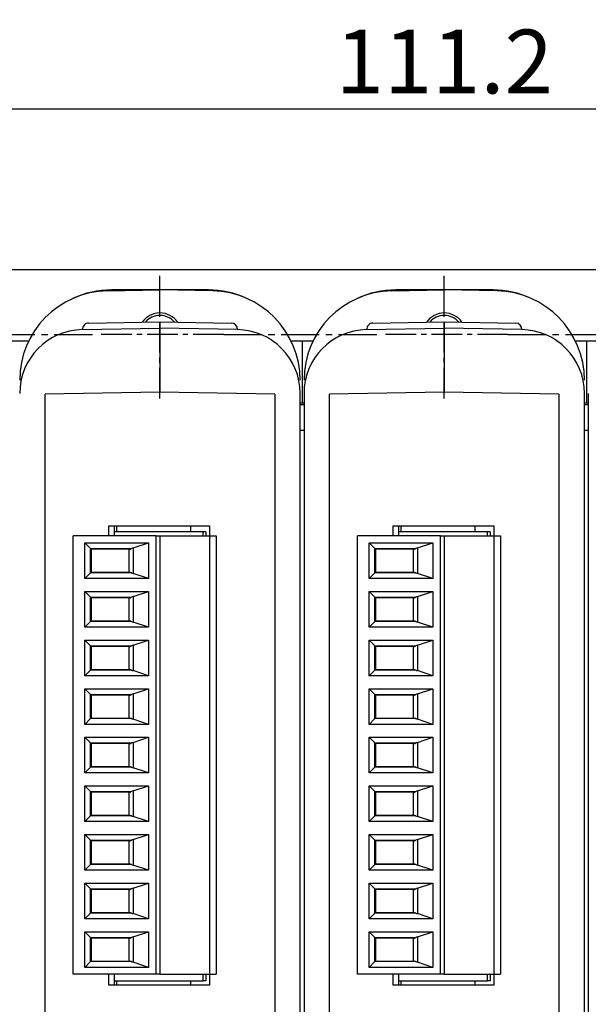
# Model space of a CAD drawing. Extents: x -497 to 1334, y -403 to 589.
# Drawn here: x -257 to -213, y 499 to 576 of the extents above; entities that cross this region are included whole.
import ezdxf

# ---------------------------------------------------------------- set-up
doc = ezdxf.new("R2010")
doc.units = 0
doc.header["$LTSCALE"] = 4
doc.header["$PDMODE"] = 2
doc.header["$PDSIZE"] = 3
doc.linetypes.add('CENTER2', pattern=[1.125, 0.75, -0.125, 0.125, -0.125])
doc.layers.get('0').update_dxf_attribs({"linetype": 'CONTINUOUS'})
doc.layers.get('DEFPOINTS').update_dxf_attribs({"linetype": 'CONTINUOUS'})
doc.layers.add('1', color=1, linetype='CENTER2')
doc.layers.add('3', color=2, linetype='CONTINUOUS')
doc.styles.add('DIMENSION', font='romans.shx')
doc.styles.get("Standard").update_dxf_attribs({"font": 'romans.shx', "bigfont": 'cadsg.shx'})
doc.dimstyles.new('STANDARD$0', dxfattribs={"dimtxt": 2, "dimasz": 1.8, "dimexe": 1, "dimexo": 1, "dimgap": 1, "dimtad": 1, "dimzin": 13, "dimdsep": 46, "dimtxsty": 'Standard', "dimcen": 0.09, "dimadec": 0, "dimazin": 0, "dimtp": 0.3, "dimtfac": 1, "dimtix": 1, "dimtmove": 2, "dimatfit": 3, "dimfxl": 1, "dimtolj": 1, "dimtzin": 13, "dimarcsym": 0})

# ---------------------------------------------------------------- blocks, each defined once
blk = doc.blocks.new('*D475')
at = {"layer": '3', "color": 2, "lineweight": -2, "transparency": 16777216}
for p, q in [((-279.453, 547.983), (-279.453, 570.297)), ((-168.253, 547.983), (-168.253, 570.297)), ((-277.853, 569.097), (-169.853, 569.097))]:
    blk.add_line(p, q, dxfattribs=at)
at = {"layer": '3', "color": 2, "transparency": 16777216}
for points in [[(-277.853, 569.364), (-277.853, 568.83), (-279.453, 569.097)], [(-169.853, 569.364), (-169.853, 568.83), (-168.253, 569.097)]]:
    blk.add_solid(points, dxfattribs=at)
at = {"layer": 'DEFPOINTS', "color": 0, "transparency": 16777216}
for p in [(-168.253, 569.097), (-279.453, 546.783), (-168.253, 546.783)]:
    blk.add_point(p, dxfattribs=at)
at = {"layer": '3', "color": 3, "transparency": 16777216, "insert": (-223.853, 572.797), "char_height": 5, "attachment_point": 5, "style": 'DIMENSION'}
blk.add_mtext('\\A1;111.2', dxfattribs=at)

msp = doc.modelspace()

# ---------------------------------------------------------------- linework, layer by layer
for p, q in [((-287.655, 556.502), (-160.051, 556.502)), ((-250.275, 554.816), (-246.153, 554.888)), ((-242.353, 554.888), (-249.953, 554.888)), ((-249.953, 554.888), (-249.953, 554.822)), ((-246.153, 553.088), (-246.153, 554.888)), ((-242.031, 554.816), (-246.153, 554.888)), ((-242.353, 554.888), (-242.353, 554.822)), ((-227.975, 554.816), (-223.853, 554.888)), ((-220.053, 554.888), (-227.653, 554.888)), ((-227.653, 554.888), (-227.653, 554.822)), ((-223.853, 553.088), (-223.853, 554.888)), ((-219.731, 554.816), (-223.853, 554.888)), ((-220.053, 554.888), (-220.053, 554.822)), ((-251.749, 552.291), (-246.162, 552.388)), ((-246.144, 552.388), (-240.557, 552.291)), ((-229.449, 552.291), (-223.862, 552.388)), ((-223.844, 552.388), (-218.257, 552.291)), ((-252.24, 551.782), (-246.153, 551.888)), ((-246.153, 551.888), (-246.153, 546.888)), ((-240.066, 551.782), (-246.153, 551.888)), ((-229.94, 551.782), (-223.853, 551.888)), ((-223.853, 551.888), (-223.853, 546.888)), ((-217.766, 551.782), (-223.853, 551.888)), ((-256.444, 550.888), (-258.163, 550.888)), ((-234.144, 550.888), (-235.863, 550.888)), ((-235.003, 550.888), (-235.003, 546.028)), ((-211.844, 550.888), (-213.563, 550.888)), ((-212.703, 550.888), (-212.703, 546.028)), ((-246.153, 546.888), (-255.153, 546.731)), ((-255.153, 447.046), (-255.153, 546.731)), ((-237.153, 546.731), (-246.153, 546.888)), ((-237.153, 546.731), (-237.153, 447.046)), ((-235.153, 446.994), (-235.153, 546.783)), ((-234.853, 546.783), (-234.853, 446.994)), ((-223.853, 546.888), (-232.853, 546.731)), ((-232.853, 447.046), (-232.853, 546.731)), ((-214.853, 546.731), (-223.853, 546.888)), ((-214.853, 546.731), (-214.853, 447.046)), ((-212.853, 446.994), (-212.853, 546.783)), ((-212.553, 546.783), (-212.553, 446.994)), ((-235.003, 546.028), (-235.153, 546.028)), ((-234.853, 545.888), (-235.153, 545.888)), ((-234.853, 546.028), (-235.003, 546.028)), ((-212.703, 546.028), (-212.853, 546.028)), ((-212.553, 545.888), (-212.853, 545.888)), ((-212.553, 546.028), (-212.703, 546.028)), ((-235.153, 543.888), (-234.853, 543.888)), ((-212.853, 543.888), (-212.553, 543.888)), ((-250.153, 535.623), (-250.153, 536.388)), ((-250.153, 536.388), (-242.253, 536.388)), ((-249.753, 536.388), (-249.753, 535.923)), ((-249.753, 535.923), (-249.753, 535.623)), ((-242.753, 535.923), (-249.753, 535.923)), ((-249.553, 536.388), (-249.553, 535.923)), ((-243.753, 536.388), (-243.753, 535.923)), ((-242.753, 535.623), (-242.753, 535.923)), ((-242.553, 535.923), (-242.753, 535.923)), ((-242.553, 535.923), (-242.553, 535.623)), ((-242.253, 536.388), (-242.253, 535.623)), ((-227.853, 535.623), (-227.853, 536.388)), ((-227.853, 536.388), (-219.953, 536.388)), ((-227.453, 536.388), (-227.453, 535.923)), ((-227.453, 535.923), (-227.453, 535.623)), ((-220.453, 535.923), (-227.453, 535.923)), ((-227.253, 536.388), (-227.253, 535.923)), ((-221.453, 536.388), (-221.453, 535.923)), ((-220.453, 535.623), (-220.453, 535.923)), ((-220.253, 535.923), (-220.453, 535.923)), ((-220.253, 535.923), (-220.253, 535.623)), ((-219.953, 536.388), (-219.953, 535.623)), ((-246.453, 535.623), (-252.953, 535.623)), ((-252.953, 501.253), (-252.953, 535.623)), ((-252.053, 535.063), (-247.053, 535.063)), ((-251.604, 534.615), (-252.053, 535.063)), ((-252.053, 532.263), (-252.053, 535.063)), ((-248.26, 534.661), (-247.053, 535.063)), ((-247.053, 535.063), (-247.053, 532.263)), ((-246.453, 501.253), (-246.453, 535.623)), ((-246.453, 535.623), (-246.153, 535.623)), ((-246.153, 535.623), (-246.153, 501.253)), ((-246.153, 535.623), (-242.253, 535.623)), ((-242.253, 535.623), (-242.253, 501.253)), ((-242.253, 535.623), (-241.753, 535.623)), ((-241.753, 535.623), (-241.753, 501.253)), ((-230.653, 501.253), (-230.653, 535.623)), ((-224.153, 535.623), (-230.653, 535.623)), ((-229.753, 532.263), (-229.753, 535.063)), ((-229.304, 534.615), (-229.753, 535.063)), ((-229.753, 535.063), (-224.753, 535.063)), ((-225.96, 534.661), (-224.753, 535.063)), ((-224.753, 535.063), (-224.753, 532.263)), ((-224.153, 501.253), (-224.153, 535.623)), ((-224.153, 535.623), (-223.853, 535.623)), ((-223.853, 535.623), (-223.853, 501.253)), ((-223.853, 535.623), (-219.953, 535.623)), ((-219.953, 535.623), (-219.953, 501.253)), ((-219.953, 535.623), (-219.453, 535.623)), ((-219.453, 535.623), (-219.453, 501.253)), ((-251.604, 534.615), (-248.376, 534.615)), ((-251.604, 532.712), (-251.604, 534.615)), ((-251.604, 534.615), (-251.553, 534.563)), ((-248.521, 534.563), (-251.553, 534.563)), ((-251.553, 534.563), (-251.553, 532.763)), ((-248.553, 532.763), (-248.553, 534.563)), ((-248.26, 534.661), (-248.26, 532.666)), ((-229.304, 532.712), (-229.304, 534.615)), ((-229.304, 534.615), (-226.076, 534.615)), ((-229.253, 534.563), (-229.253, 532.763)), ((-226.221, 534.563), (-229.253, 534.563)), ((-226.253, 532.763), (-226.253, 534.563)), ((-225.96, 534.661), (-225.96, 532.666)), ((-251.604, 532.712), (-252.053, 532.263)), ((-251.604, 532.712), (-251.553, 532.763)), ((-248.376, 532.712), (-251.604, 532.712)), ((-251.553, 532.763), (-248.521, 532.763)), ((-247.053, 532.263), (-248.26, 532.666)), ((-229.304, 532.712), (-229.753, 532.263)), ((-226.076, 532.712), (-229.304, 532.712)), ((-229.253, 532.763), (-226.221, 532.763)), ((-224.753, 532.263), (-225.96, 532.666)), ((-247.053, 532.263), (-252.053, 532.263)), ((-224.753, 532.263), (-229.753, 532.263)), ((-252.053, 528.453), (-252.053, 531.253)), ((-252.053, 531.253), (-247.053, 531.253)), ((-251.604, 530.805), (-252.053, 531.253)), ((-248.26, 530.851), (-247.053, 531.253)), ((-247.053, 531.253), (-247.053, 528.453)), ((-229.753, 531.253), (-224.753, 531.253)), ((-229.304, 530.805), (-229.753, 531.253)), ((-229.753, 528.453), (-229.753, 531.253)), ((-225.96, 530.851), (-224.753, 531.253)), ((-224.753, 531.253), (-224.753, 528.453)), ((-251.604, 530.805), (-248.376, 530.805)), ((-251.604, 528.902), (-251.604, 530.805)), ((-251.553, 530.753), (-251.553, 528.953)), ((-248.521, 530.753), (-251.553, 530.753)), ((-248.553, 528.953), (-248.553, 530.753)), ((-248.26, 530.851), (-248.26, 528.856)), ((-229.304, 530.805), (-226.076, 530.805)), ((-229.304, 528.902), (-229.304, 530.805)), ((-229.253, 530.753), (-229.253, 528.953)), ((-226.221, 530.753), (-229.253, 530.753)), ((-226.253, 528.953), (-226.253, 530.753)), ((-225.96, 530.851), (-225.96, 528.856)), ((-251.604, 528.902), (-252.053, 528.453)), ((-251.604, 528.902), (-251.553, 528.953)), ((-248.376, 528.902), (-251.604, 528.902)), ((-251.553, 528.953), (-248.521, 528.953)), ((-247.053, 528.453), (-248.26, 528.856)), ((-229.304, 528.902), (-229.753, 528.453)), ((-226.076, 528.902), (-229.304, 528.902)), ((-229.253, 528.953), (-226.221, 528.953)), ((-224.753, 528.453), (-225.96, 528.856)), ((-247.053, 528.453), (-252.053, 528.453)), ((-224.753, 528.453), (-229.753, 528.453)), ((-252.053, 527.443), (-247.053, 527.443)), ((-251.604, 526.995), (-252.053, 527.443)), ((-252.053, 524.643), (-252.053, 527.443)), ((-248.26, 527.041), (-247.053, 527.443)), ((-247.053, 527.443), (-247.053, 524.643)), ((-229.753, 524.643), (-229.753, 527.443)), ((-229.304, 526.995), (-229.753, 527.443)), ((-229.753, 527.443), (-224.753, 527.443)), ((-225.96, 527.041), (-224.753, 527.443)), ((-224.753, 527.443), (-224.753, 524.643)), ((-251.604, 526.995), (-248.376, 526.995)), ((-251.604, 525.092), (-251.604, 526.995)), ((-251.553, 526.943), (-251.553, 525.143)), ((-248.521, 526.943), (-251.553, 526.943)), ((-248.553, 525.143), (-248.553, 526.943)), ((-248.26, 527.041), (-248.26, 525.046)), ((-229.304, 525.092), (-229.304, 526.995)), ((-229.304, 526.995), (-226.076, 526.995)), ((-229.253, 526.943), (-229.253, 525.143)), ((-226.221, 526.943), (-229.253, 526.943)), ((-226.253, 525.143), (-226.253, 526.943)), ((-225.96, 527.041), (-225.96, 525.046)), ((-251.604, 525.092), (-252.053, 524.643)), ((-248.376, 525.092), (-251.604, 525.092)), ((-251.553, 525.143), (-248.521, 525.143)), ((-247.053, 524.643), (-248.26, 525.046)), ((-229.304, 525.092), (-229.753, 524.643)), ((-226.076, 525.092), (-229.304, 525.092)), ((-229.253, 525.143), (-226.221, 525.143)), ((-224.753, 524.643), (-225.96, 525.046)), ((-247.053, 524.643), (-252.053, 524.643)), ((-224.753, 524.643), (-229.753, 524.643)), ((-252.053, 520.833), (-252.053, 523.633)), ((-252.053, 523.633), (-247.053, 523.633)), ((-251.604, 523.185), (-252.053, 523.633)), ((-248.26, 523.231), (-247.053, 523.633)), ((-247.053, 523.633), (-247.053, 520.833)), ((-229.753, 523.633), (-224.753, 523.633)), ((-229.304, 523.185), (-229.753, 523.633)), ((-229.753, 520.833), (-229.753, 523.633)), ((-225.96, 523.231), (-224.753, 523.633)), ((-224.753, 523.633), (-224.753, 520.833)), ((-251.604, 523.185), (-248.376, 523.185)), ((-251.604, 521.282), (-251.604, 523.185)), ((-251.553, 523.133), (-251.553, 521.333)), ((-248.521, 523.133), (-251.553, 523.133)), ((-248.553, 521.333), (-248.553, 523.133)), ((-248.26, 523.231), (-248.26, 521.236)), ((-229.304, 523.185), (-226.076, 523.185)), ((-229.304, 521.282), (-229.304, 523.185)), ((-226.221, 523.133), (-229.253, 523.133)), ((-229.253, 523.133), (-229.253, 521.333)), ((-226.253, 521.333), (-226.253, 523.133)), ((-225.96, 523.231), (-225.96, 521.236)), ((-251.604, 521.282), (-252.053, 520.833)), ((-248.376, 521.282), (-251.604, 521.282)), ((-251.553, 521.333), (-248.521, 521.333)), ((-247.053, 520.833), (-248.26, 521.236)), ((-229.304, 521.282), (-229.753, 520.833)), ((-226.076, 521.282), (-229.304, 521.282)), ((-229.253, 521.333), (-226.221, 521.333)), ((-224.753, 520.833), (-225.96, 521.236)), ((-247.053, 520.833), (-252.053, 520.833)), ((-224.753, 520.833), (-229.753, 520.833)), ((-252.053, 519.823), (-247.053, 519.823)), ((-251.604, 519.375), (-252.053, 519.823)), ((-252.053, 517.023), (-252.053, 519.823)), ((-248.26, 519.421), (-247.053, 519.823)), ((-247.053, 519.823), (-247.053, 517.023)), ((-229.753, 519.823), (-224.753, 519.823)), ((-229.304, 519.375), (-229.753, 519.823)), ((-229.753, 517.023), (-229.753, 519.823)), ((-225.96, 519.421), (-224.753, 519.823)), ((-224.753, 519.823), (-224.753, 517.023)), ((-251.604, 519.375), (-248.376, 519.375)), ((-251.604, 517.472), (-251.604, 519.375)), ((-248.521, 519.323), (-251.553, 519.323)), ((-251.553, 519.323), (-251.553, 517.523)), ((-248.553, 517.523), (-248.553, 519.323)), ((-248.26, 519.421), (-248.26, 517.426)), ((-229.304, 519.375), (-226.076, 519.375)), ((-229.304, 517.472), (-229.304, 519.375)), ((-226.221, 519.323), (-229.253, 519.323)), ((-229.253, 519.323), (-229.253, 517.523)), ((-226.253, 517.523), (-226.253, 519.323)), ((-225.96, 519.421), (-225.96, 517.426)), ((-251.604, 517.472), (-252.053, 517.023)), ((-248.376, 517.472), (-251.604, 517.472)), ((-251.553, 517.523), (-248.521, 517.523)), ((-247.053, 517.023), (-248.26, 517.426)), ((-229.304, 517.472), (-229.753, 517.023)), ((-226.076, 517.472), (-229.304, 517.472)), ((-229.253, 517.523), (-226.221, 517.523)), ((-224.753, 517.023), (-225.96, 517.426)), ((-247.053, 517.023), (-252.053, 517.023)), ((-224.753, 517.023), (-229.753, 517.023)), ((-252.053, 513.213), (-252.053, 516.013)), ((-252.053, 516.013), (-247.053, 516.013)), ((-251.604, 515.565), (-252.053, 516.013)), ((-248.26, 515.611), (-247.053, 516.013)), ((-247.053, 516.013), (-247.053, 513.213)), ((-229.753, 513.213), (-229.753, 516.013)), ((-229.304, 515.565), (-229.753, 516.013)), ((-229.753, 516.013), (-224.753, 516.013)), ((-225.96, 515.611), (-224.753, 516.013)), ((-224.753, 516.013), (-224.753, 513.213)), ((-251.604, 515.565), (-248.376, 515.565)), ((-251.604, 513.662), (-251.604, 515.565)), ((-248.521, 515.513), (-251.553, 515.513)), ((-251.553, 515.513), (-251.553, 513.713)), ((-248.553, 513.713), (-248.553, 515.513)), ((-248.26, 515.611), (-248.26, 513.616)), ((-229.304, 513.662), (-229.304, 515.565)), ((-229.304, 515.565), (-226.076, 515.565)), ((-226.221, 515.513), (-229.253, 515.513)), ((-229.253, 515.513), (-229.253, 513.713)), ((-226.253, 513.713), (-226.253, 515.513)), ((-225.96, 515.611), (-225.96, 513.616)), ((-251.604, 513.662), (-252.053, 513.213)), ((-248.376, 513.662), (-251.604, 513.662)), ((-251.553, 513.713), (-248.521, 513.713)), ((-247.053, 513.213), (-248.26, 513.616)), ((-229.304, 513.662), (-229.753, 513.213)), ((-226.076, 513.662), (-229.304, 513.662)), ((-229.253, 513.713), (-226.221, 513.713)), ((-224.753, 513.213), (-225.96, 513.616)), ((-247.053, 513.213), (-252.053, 513.213)), ((-224.753, 513.213), (-229.753, 513.213)), ((-252.053, 509.403), (-252.053, 512.203)), ((-252.053, 512.203), (-247.053, 512.203)), ((-251.604, 511.755), (-252.053, 512.203)), ((-248.26, 511.801), (-247.053, 512.203)), ((-248.26, 511.801), (-248.26, 509.806)), ((-247.053, 512.203), (-247.053, 509.403)), ((-229.753, 512.203), (-224.753, 512.203)), ((-229.304, 511.755), (-229.753, 512.203)), ((-229.753, 509.403), (-229.753, 512.203)), ((-225.96, 511.801), (-224.753, 512.203)), ((-225.96, 511.801), (-225.96, 509.806)), ((-224.753, 512.203), (-224.753, 509.403)), ((-251.604, 509.852), (-251.604, 511.755)), ((-251.604, 511.755), (-248.376, 511.755)), ((-248.521, 511.703), (-251.553, 511.703)), ((-251.553, 511.703), (-251.553, 509.903)), ((-248.553, 509.903), (-248.553, 511.703)), ((-229.304, 511.755), (-226.076, 511.755)), ((-229.304, 509.852), (-229.304, 511.755)), ((-226.221, 511.703), (-229.253, 511.703)), ((-229.253, 511.703), (-229.253, 509.903)), ((-226.253, 509.903), (-226.253, 511.703)), ((-251.604, 509.852), (-252.053, 509.403)), ((-248.376, 509.852), (-251.604, 509.852)), ((-251.553, 509.903), (-248.521, 509.903)), ((-247.053, 509.403), (-248.26, 509.806)), ((-229.304, 509.852), (-229.753, 509.403)), ((-226.076, 509.852), (-229.304, 509.852)), ((-229.253, 509.903), (-226.221, 509.903)), ((-224.753, 509.403), (-225.96, 509.806)), ((-247.053, 509.403), (-252.053, 509.403)), ((-224.753, 509.403), (-229.753, 509.403)), ((-252.053, 505.593), (-252.053, 508.393)), ((-252.053, 508.393), (-247.053, 508.393)), ((-251.604, 507.945), (-252.053, 508.393)), ((-251.604, 507.945), (-248.376, 507.945)), ((-251.604, 506.042), (-251.604, 507.945)), ((-248.26, 507.991), (-247.053, 508.393)), ((-248.26, 507.991), (-248.26, 505.996)), ((-247.053, 508.393), (-247.053, 505.593)), ((-229.753, 508.393), (-224.753, 508.393)), ((-229.304, 507.945), (-229.753, 508.393)), ((-229.753, 505.593), (-229.753, 508.393)), ((-229.304, 507.945), (-226.076, 507.945)), ((-229.304, 506.042), (-229.304, 507.945)), ((-225.96, 507.991), (-224.753, 508.393)), ((-225.96, 507.991), (-225.96, 505.996)), ((-224.753, 508.393), (-224.753, 505.593)), ((-248.521, 507.893), (-251.553, 507.893)), ((-251.553, 507.893), (-251.553, 506.093)), ((-248.553, 506.093), (-248.553, 507.893)), ((-229.253, 507.893), (-229.253, 506.093)), ((-226.221, 507.893), (-229.253, 507.893)), ((-226.253, 506.093), (-226.253, 507.893)), ((-251.604, 506.042), (-252.053, 505.593)), ((-247.053, 505.593), (-252.053, 505.593)), ((-248.376, 506.042), (-251.604, 506.042)), ((-251.553, 506.093), (-248.521, 506.093)), ((-247.053, 505.593), (-248.26, 505.996)), ((-229.304, 506.042), (-229.753, 505.593)), ((-224.753, 505.593), (-229.753, 505.593)), ((-226.076, 506.042), (-229.304, 506.042)), ((-229.253, 506.093), (-226.221, 506.093)), ((-224.753, 505.593), (-225.96, 505.996)), ((-252.053, 501.783), (-252.053, 504.583)), ((-252.053, 504.583), (-247.053, 504.583)), ((-251.604, 504.135), (-252.053, 504.583)), ((-251.604, 502.232), (-251.604, 504.135)), ((-251.604, 504.135), (-248.376, 504.135)), ((-251.553, 504.083), (-251.553, 502.283)), ((-248.521, 504.083), (-251.553, 504.083)), ((-248.553, 502.283), (-248.553, 504.083)), ((-248.26, 504.181), (-247.053, 504.583)), ((-248.26, 504.181), (-248.26, 502.186)), ((-247.053, 504.583), (-247.053, 501.783)), ((-229.753, 504.583), (-224.753, 504.583)), ((-229.304, 504.135), (-229.753, 504.583)), ((-229.753, 501.783), (-229.753, 504.583)), ((-229.304, 504.135), (-226.076, 504.135)), ((-229.304, 502.232), (-229.304, 504.135)), ((-229.253, 504.083), (-229.253, 502.283)), ((-226.221, 504.083), (-229.253, 504.083)), ((-226.253, 502.283), (-226.253, 504.083)), ((-225.96, 504.181), (-224.753, 504.583)), ((-225.96, 504.181), (-225.96, 502.186)), ((-224.753, 504.583), (-224.753, 501.783)), ((-251.604, 502.232), (-252.053, 501.783)), ((-247.053, 501.783), (-252.053, 501.783)), ((-248.376, 502.232), (-251.604, 502.232)), ((-251.553, 502.283), (-248.521, 502.283)), ((-247.053, 501.783), (-248.26, 502.186)), ((-229.304, 502.232), (-229.753, 501.783)), ((-224.753, 501.783), (-229.753, 501.783)), ((-226.076, 502.232), (-229.304, 502.232)), ((-229.253, 502.283), (-226.221, 502.283)), ((-224.753, 501.783), (-225.96, 502.186)), ((-246.453, 501.253), (-252.953, 501.253)), ((-250.153, 500.388), (-250.153, 501.253)), ((-249.753, 501.253), (-249.753, 500.723)), ((-246.153, 501.253), (-246.453, 501.253)), ((-246.153, 501.253), (-242.253, 501.253)), ((-242.753, 500.723), (-242.753, 501.253)), ((-242.553, 501.253), (-242.553, 500.723)), ((-242.253, 501.253), (-241.753, 501.253)), ((-242.253, 501.253), (-242.253, 500.388)), ((-224.153, 501.253), (-230.653, 501.253)), ((-227.853, 500.388), (-227.853, 501.253)), ((-227.453, 501.253), (-227.453, 500.723)), ((-223.853, 501.253), (-224.153, 501.253)), ((-223.853, 501.253), (-219.953, 501.253)), ((-220.453, 500.723), (-220.453, 501.253)), ((-220.253, 501.253), (-220.253, 500.723)), ((-219.953, 501.253), (-219.453, 501.253)), ((-219.953, 501.253), (-219.953, 500.388)), ((-242.253, 500.388), (-250.153, 500.388)), ((-249.753, 500.723), (-242.753, 500.723)), ((-249.753, 500.723), (-249.753, 500.388)), ((-249.553, 500.723), (-249.553, 500.388)), ((-243.753, 500.723), (-243.753, 500.388)), ((-242.553, 500.723), (-242.753, 500.723)), ((-219.953, 500.388), (-227.853, 500.388)), ((-227.453, 500.723), (-220.453, 500.723)), ((-227.453, 500.723), (-227.453, 500.388)), ((-227.253, 500.723), (-227.253, 500.388)), ((-221.453, 500.723), (-221.453, 500.388)), ((-220.253, 500.723), (-220.453, 500.723))]:
    msp.add_line(p, q)
at = {"flags": 128}
for points in [[(-246.162, 552.388), (-246.162, 552.379), (-246.161, 552.35), (-246.16, 552.304), (-246.159, 552.242), (-246.158, 552.166), (-246.156, 552.08), (-246.155, 551.986), (-246.153, 551.888)], [(-246.153, 551.888), (-246.151, 551.986), (-246.15, 552.08), (-246.148, 552.166), (-246.147, 552.242), (-246.146, 552.304), (-246.145, 552.35), (-246.145, 552.379), (-246.144, 552.388)], [(-223.862, 552.388), (-223.862, 552.379), (-223.861, 552.35), (-223.86, 552.304), (-223.859, 552.242), (-223.858, 552.166), (-223.856, 552.08), (-223.855, 551.986), (-223.853, 551.888)], [(-223.853, 551.888), (-223.851, 551.986), (-223.85, 552.08), (-223.848, 552.166), (-223.847, 552.242), (-223.846, 552.304), (-223.845, 552.35), (-223.845, 552.379), (-223.844, 552.388)], [(-229.304, 534.615), (-229.276, 534.586), (-229.259, 534.569), (-229.253, 534.563)], [(-229.304, 532.712), (-229.276, 532.741), (-229.259, 532.758), (-229.253, 532.763)], [(-251.604, 530.805), (-251.576, 530.776), (-251.559, 530.759), (-251.553, 530.753)], [(-229.304, 530.805), (-229.276, 530.776), (-229.259, 530.759), (-229.253, 530.753)], [(-229.304, 528.902), (-229.276, 528.931), (-229.259, 528.948), (-229.253, 528.953)], [(-251.604, 526.995), (-251.576, 526.966), (-251.559, 526.949), (-251.553, 526.943)], [(-229.304, 526.995), (-229.276, 526.966), (-229.259, 526.949), (-229.253, 526.943)], [(-251.604, 525.092), (-251.576, 525.121), (-251.559, 525.138), (-251.553, 525.143)], [(-229.304, 525.092), (-229.276, 525.121), (-229.259, 525.138), (-229.253, 525.143)], [(-251.604, 523.185), (-251.576, 523.156), (-251.559, 523.139), (-251.553, 523.133)], [(-229.304, 523.185), (-229.276, 523.156), (-229.259, 523.139), (-229.253, 523.133)], [(-251.604, 521.282), (-251.576, 521.311), (-251.559, 521.328), (-251.553, 521.333)], [(-229.304, 521.282), (-229.276, 521.311), (-229.259, 521.328), (-229.253, 521.333)], [(-251.604, 519.375), (-251.576, 519.346), (-251.559, 519.329), (-251.553, 519.323)], [(-229.304, 519.375), (-229.276, 519.346), (-229.259, 519.329), (-229.253, 519.323)], [(-251.604, 517.472), (-251.576, 517.501), (-251.559, 517.518), (-251.553, 517.523)], [(-229.304, 517.472), (-229.276, 517.501), (-229.259, 517.518), (-229.253, 517.523)], [(-251.604, 515.565), (-251.576, 515.536), (-251.559, 515.519), (-251.553, 515.513)], [(-229.304, 515.565), (-229.276, 515.536), (-229.259, 515.519), (-229.253, 515.513)], [(-251.604, 513.662), (-251.576, 513.691), (-251.559, 513.708), (-251.553, 513.713)], [(-229.304, 513.662), (-229.276, 513.691), (-229.259, 513.708), (-229.253, 513.713)], [(-251.604, 511.755), (-251.576, 511.726), (-251.559, 511.709), (-251.553, 511.703)], [(-229.304, 511.755), (-229.276, 511.726), (-229.259, 511.709), (-229.253, 511.703)], [(-251.604, 509.852), (-251.576, 509.881), (-251.559, 509.898), (-251.553, 509.903)], [(-229.304, 509.852), (-229.276, 509.881), (-229.259, 509.898), (-229.253, 509.903)], [(-251.604, 507.945), (-251.576, 507.916), (-251.559, 507.899), (-251.553, 507.893)], [(-229.304, 507.945), (-229.276, 507.916), (-229.259, 507.899), (-229.253, 507.893)], [(-251.604, 506.042), (-251.576, 506.071), (-251.559, 506.088), (-251.553, 506.093)], [(-229.304, 506.042), (-229.276, 506.071), (-229.259, 506.088), (-229.253, 506.093)], [(-251.604, 504.135), (-251.576, 504.106), (-251.559, 504.089), (-251.553, 504.083)], [(-229.304, 504.135), (-229.276, 504.106), (-229.259, 504.089), (-229.253, 504.083)], [(-251.604, 502.232), (-251.576, 502.261), (-251.559, 502.278), (-251.553, 502.283)], [(-229.304, 502.232), (-229.276, 502.261), (-229.259, 502.278), (-229.253, 502.283)]]:
    msp.add_lwpolyline(points, dxfattribs=at)
for centre, radius, start, end in [((-250.153, 547.818), 7, 91, 180), ((-249.953, 547.688), 7.2, 90, 114.82743), ((-242.353, 547.688), 7.2, 65.17257, 90), ((-242.153, 547.818), 7, 0, 89), ((-227.853, 547.818), 7, 91, 180), ((-227.653, 547.688), 7.2, 90, 114.82743), ((-220.053, 547.688), 7.2, 65.17257, 90), ((-219.853, 547.818), 7, 0, 89), ((-246.153, 551.388), 1.7, 90, 144.97129), ((-246.153, 551.388), 1.5, 40.80641, 139.19359), ((-246.153, 551.388), 1.7, 35.02871, 90), ((-223.853, 551.388), 1.7, 90, 144.97129), ((-223.853, 551.388), 1.5, 40.80641, 139.19359), ((-223.853, 551.388), 1.7, 35.02871, 90), ((-251.74, 551.791), 0.5, 91, 181), ((-240.566, 551.791), 0.5, 359, 89), ((-229.44, 551.791), 0.5, 91, 181), ((-218.266, 551.791), 0.5, 359, 89), ((-252.153, 546.783), 5, 91, 180), ((-240.153, 546.783), 5, 0, 89), ((-229.853, 546.783), 5, 91, 180), ((-217.853, 546.783), 5, 0, 89)]:
    msp.add_arc(centre, radius, start, end)
for centre, start_param, end_param in [((-247.553, 534.425), 5.497787, 5.678913), ((-225.253, 534.425), 5.497787, 5.678913), ((-247.553, 532.901), 0.604273, 0.785398), ((-225.253, 532.901), 0.604273, 0.785398), ((-247.553, 530.615), 5.497787, 5.678913), ((-225.253, 530.615), 5.497787, 5.678913), ((-247.553, 529.091), 0.604273, 0.785398), ((-225.253, 529.091), 0.604273, 0.785398), ((-247.553, 526.805), 5.497787, 5.678913), ((-225.253, 526.805), 5.497787, 5.678913), ((-247.553, 525.281), 0.604273, 0.785398), ((-225.253, 525.281), 0.604273, 0.785398), ((-247.553, 522.995), 5.497787, 5.678913), ((-225.253, 522.995), 5.497787, 5.678913), ((-247.553, 521.471), 0.604273, 0.785398), ((-225.253, 521.471), 0.604273, 0.785398), ((-247.553, 519.185), 5.497787, 5.678913), ((-225.253, 519.185), 5.497787, 5.678913), ((-247.553, 517.661), 0.604273, 0.785398), ((-225.253, 517.661), 0.604273, 0.785398), ((-247.553, 515.375), 5.497787, 5.678913), ((-225.253, 515.375), 5.497787, 5.678913), ((-247.553, 513.851), 0.604273, 0.785398), ((-225.253, 513.851), 0.604273, 0.785398), ((-247.553, 511.565), 5.497787, 5.678913), ((-225.253, 511.565), 5.497787, 5.678913), ((-247.553, 510.041), 0.604273, 0.785398), ((-225.253, 510.041), 0.604273, 0.785398), ((-247.553, 507.755), 5.497787, 5.678913), ((-225.253, 507.755), 5.497787, 5.678913), ((-247.553, 506.231), 0.604273, 0.785398), ((-225.253, 506.231), 0.604273, 0.785398), ((-247.553, 503.945), 5.497787, 5.678913), ((-225.253, 503.945), 5.497787, 5.678913), ((-247.553, 502.421), 0.604273, 0.785398), ((-225.253, 502.421), 0.604273, 0.785398)]:
    msp.add_ellipse(centre, major_axis=(-1, 0), ratio=0.333333, start_param=start_param, end_param=end_param)
for points, knots in [([(-248.521, 534.563), (-248.514, 534.564), (-248.481, 534.566), (-248.422, 534.594), (-248.376, 534.615)], [0, 0, 0, 0, 0.228939, 1, 1, 1, 1]), ([(-226.221, 534.563), (-226.214, 534.564), (-226.181, 534.566), (-226.122, 534.594), (-226.076, 534.615)], [0, 0, 0, 0, 0.2289368, 1, 1, 1, 1]), ([(-248.521, 532.763), (-248.492, 532.757), (-248.454, 532.749), (-248.391, 532.719), (-248.376, 532.712)], [0, 0, 0, 0, 0.770924, 1, 1, 1, 1]), ([(-226.221, 532.763), (-226.192, 532.757), (-226.154, 532.749), (-226.091, 532.719), (-226.076, 532.712)], [0, 0, 0, 0, 0.770928, 1, 1, 1, 1]), ([(-248.521, 530.753), (-248.514, 530.754), (-248.481, 530.756), (-248.422, 530.784), (-248.376, 530.805)], [0, 0, 0, 0, 0.228939, 1, 1, 1, 1]), ([(-226.221, 530.753), (-226.214, 530.754), (-226.181, 530.756), (-226.122, 530.784), (-226.076, 530.805)], [0, 0, 0, 0, 0.2289368, 1, 1, 1, 1]), ([(-248.521, 528.953), (-248.492, 528.947), (-248.454, 528.939), (-248.391, 528.909), (-248.376, 528.902)], [0, 0, 0, 0, 0.770924, 1, 1, 1, 1]), ([(-226.221, 528.953), (-226.192, 528.947), (-226.154, 528.939), (-226.091, 528.909), (-226.076, 528.902)], [0, 0, 0, 0, 0.770928, 1, 1, 1, 1]), ([(-248.521, 526.943), (-248.514, 526.944), (-248.481, 526.946), (-248.422, 526.974), (-248.376, 526.995)], [0, 0, 0, 0, 0.2289393, 1, 1, 1, 1]), ([(-226.221, 526.943), (-226.214, 526.944), (-226.181, 526.946), (-226.122, 526.974), (-226.076, 526.995)], [0, 0, 0, 0, 0.228937, 1, 1, 1, 1]), ([(-248.521, 525.143), (-248.492, 525.137), (-248.454, 525.129), (-248.391, 525.099), (-248.376, 525.092)], [0, 0, 0, 0, 0.770924, 1, 1, 1, 1]), ([(-226.221, 525.143), (-226.192, 525.137), (-226.154, 525.129), (-226.091, 525.099), (-226.076, 525.092)], [0, 0, 0, 0, 0.770928, 1, 1, 1, 1]), ([(-248.521, 523.133), (-248.514, 523.134), (-248.481, 523.136), (-248.422, 523.164), (-248.376, 523.185)], [0, 0, 0, 0, 0.2289393, 1, 1, 1, 1]), ([(-226.221, 523.133), (-226.214, 523.134), (-226.181, 523.136), (-226.122, 523.164), (-226.076, 523.185)], [0, 0, 0, 0, 0.228937, 1, 1, 1, 1]), ([(-248.521, 521.333), (-248.492, 521.327), (-248.454, 521.319), (-248.391, 521.289), (-248.376, 521.282)], [0, 0, 0, 0, 0.770924, 1, 1, 1, 1]), ([(-226.221, 521.333), (-226.192, 521.327), (-226.154, 521.319), (-226.091, 521.289), (-226.076, 521.282)], [0, 0, 0, 0, 0.770928, 1, 1, 1, 1]), ([(-248.521, 519.323), (-248.514, 519.324), (-248.481, 519.326), (-248.422, 519.354), (-248.376, 519.375)], [0, 0, 0, 0, 0.228939, 1, 1, 1, 1]), ([(-226.221, 519.323), (-226.214, 519.324), (-226.181, 519.326), (-226.122, 519.354), (-226.076, 519.375)], [0, 0, 0, 0, 0.2289368, 1, 1, 1, 1]), ([(-248.521, 517.523), (-248.492, 517.517), (-248.454, 517.509), (-248.391, 517.479), (-248.376, 517.472)], [0, 0, 0, 0, 0.770924, 1, 1, 1, 1]), ([(-226.221, 517.523), (-226.192, 517.517), (-226.154, 517.509), (-226.091, 517.479), (-226.076, 517.472)], [0, 0, 0, 0, 0.770928, 1, 1, 1, 1]), ([(-248.521, 515.513), (-248.514, 515.514), (-248.481, 515.516), (-248.422, 515.544), (-248.376, 515.565)], [0, 0, 0, 0, 0.228939, 1, 1, 1, 1]), ([(-226.221, 515.513), (-226.214, 515.514), (-226.181, 515.516), (-226.122, 515.544), (-226.076, 515.565)], [0, 0, 0, 0, 0.2289368, 1, 1, 1, 1]), ([(-248.521, 513.713), (-248.492, 513.707), (-248.454, 513.699), (-248.391, 513.669), (-248.376, 513.662)], [0, 0, 0, 0, 0.7709249, 1, 1, 1, 1]), ([(-226.221, 513.713), (-226.192, 513.707), (-226.154, 513.699), (-226.091, 513.669), (-226.076, 513.662)], [0, 0, 0, 0, 0.770929, 1, 1, 1, 1]), ([(-248.521, 511.703), (-248.514, 511.704), (-248.481, 511.706), (-248.422, 511.734), (-248.376, 511.755)], [0, 0, 0, 0, 0.228939, 1, 1, 1, 1]), ([(-226.221, 511.703), (-226.214, 511.704), (-226.181, 511.706), (-226.122, 511.734), (-226.076, 511.755)], [0, 0, 0, 0, 0.228937, 1, 1, 1, 1]), ([(-248.521, 509.903), (-248.492, 509.897), (-248.454, 509.889), (-248.391, 509.859), (-248.376, 509.852)], [0, 0, 0, 0, 0.7709238, 1, 1, 1, 1]), ([(-226.221, 509.903), (-226.192, 509.897), (-226.154, 509.889), (-226.091, 509.859), (-226.076, 509.852)], [0, 0, 0, 0, 0.7709281, 1, 1, 1, 1]), ([(-248.521, 507.893), (-248.514, 507.894), (-248.481, 507.896), (-248.422, 507.924), (-248.376, 507.945)], [0, 0, 0, 0, 0.228939, 1, 1, 1, 1]), ([(-226.221, 507.893), (-226.214, 507.894), (-226.181, 507.896), (-226.122, 507.924), (-226.076, 507.945)], [0, 0, 0, 0, 0.228937, 1, 1, 1, 1]), ([(-248.521, 506.093), (-248.492, 506.087), (-248.454, 506.079), (-248.391, 506.049), (-248.376, 506.042)], [0, 0, 0, 0, 0.770924, 1, 1, 1, 1]), ([(-226.221, 506.093), (-226.192, 506.087), (-226.154, 506.079), (-226.091, 506.049), (-226.076, 506.042)], [0, 0, 0, 0, 0.770929, 1, 1, 1, 1]), ([(-248.521, 504.083), (-248.514, 504.084), (-248.481, 504.086), (-248.422, 504.114), (-248.376, 504.135)], [0, 0, 0, 0, 0.228939, 1, 1, 1, 1]), ([(-226.221, 504.083), (-226.214, 504.084), (-226.181, 504.086), (-226.122, 504.114), (-226.076, 504.135)], [0, 0, 0, 0, 0.228937, 1, 1, 1, 1]), ([(-248.521, 502.283), (-248.492, 502.277), (-248.454, 502.269), (-248.391, 502.239), (-248.376, 502.232)], [0, 0, 0, 0, 0.770924, 1, 1, 1, 1]), ([(-226.221, 502.283), (-226.192, 502.277), (-226.154, 502.269), (-226.091, 502.239), (-226.076, 502.232)], [0, 0, 0, 0, 0.770928, 1, 1, 1, 1])]:
    msp.add_open_spline(points, degree=3, knots=knots)
at = {"layer": '1', "ltscale": 0.8}
for p, q in [((-246.153, 546.388), (-246.153, 556.388)), ((-223.853, 546.388), (-223.853, 556.388)), ((-241.153, 551.388), (-251.153, 551.388)), ((-218.853, 551.388), (-228.853, 551.388))]:
    msp.add_line(p, q, dxfattribs=at)
at = {"layer": '1'}
for p, q in [((-263.453, 551.388), (-251.153, 551.388)), ((-241.153, 551.388), (-228.853, 551.388)), ((-218.853, 551.388), (-206.553, 551.388))]:
    msp.add_line(p, q, dxfattribs=at)

# ---------------------------------------------------------------- dimensions: what is measured, and where the dimension line sits
at = {"layer": '3'}
dim = msp.add_linear_dim(base=(-168.253, 569.097), p1=(-279.453, 546.783), p2=(-168.253, 546.783), dimstyle='STANDARD$0', override={"dimtxt": 5, "dimasz": 1.6, "dimexe": 1.2, "dimexo": 1.2, "dimgap": 1.2, "dimzin": 8, "dimtxsty": 'DIMENSION', "dimcen": 0, "dimclrd": 2, "dimclre": 2, "dimclrt": 3, "dimatfit": 0, "dimtzin": 8}, dxfattribs=at)
dim.commit()
dim.dimension.update_dxf_attribs({"geometry": '*D475', "text_midpoint": (-223.853, 572.797)})

doc.saveas('drawing.dxf')
